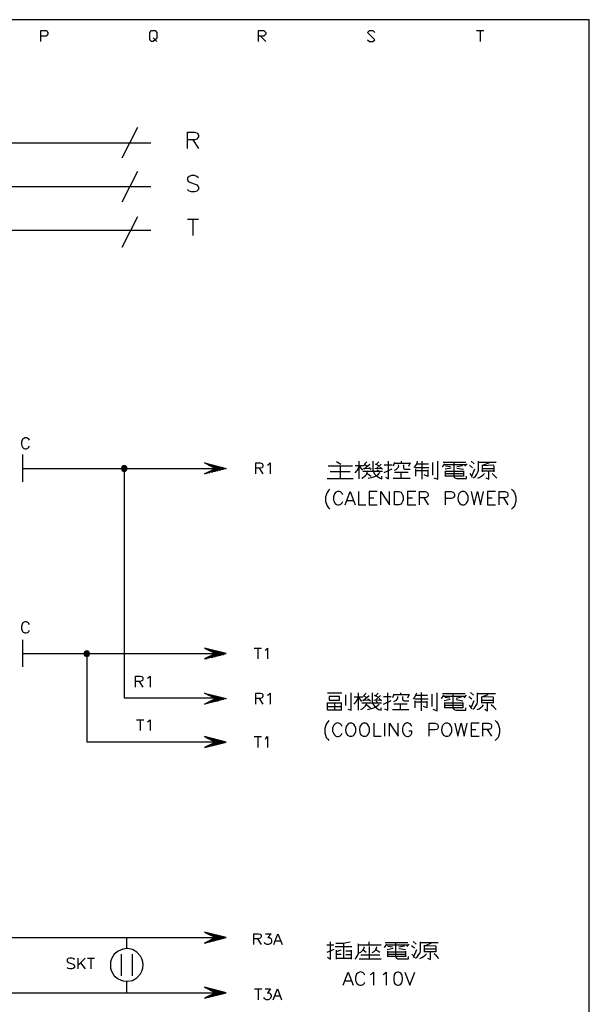
# Model space of a CAD drawing. Units: millimetres. Extents: x 5 to 3084, y -2489 to 237.
# Drawn here: x 930 to 1007, y -797 to -663 of the extents above; entities that cross this region are included whole.
import ezdxf

# ---------------------------------------------------------------- set-up
doc = ezdxf.new("R2010")
doc.units = ezdxf.units.MM
doc.layers.add('P', color=7, linetype='Continuous')

msp = doc.modelspace()

# ---------------------------------------------------------------- linework, layer by layer
at = {"layer": 'P'}
for points in [[(947.93, -864.52), (870.19, -864.52), (870.19, -848.22), (947.93, -848.22), (947.93, -864.52), (1007.18, -864.52), (1007.18, -840.81), (1007.18, -663.12), (725.79, -663.12), (725.79, -840.81), (725.79, -848.22), (725.79, -864.52), (799.85, -864.52), (799.85, -848.22), (725.79, -848.22)], [(932.64, -666.08), (932.64, -664.6), (933.38, -664.6), (933.62, -664.85), (933.62, -665.1), (933.38, -665.34), (932.64, -665.34)], [(947.93, -665.59), (948.19, -665.84), (947.93, -666.08), (947.68, -666.08), (947.45, -665.84), (947.45, -664.85), (947.68, -664.6), (948.19, -664.6), (948.42, -664.85), (948.42, -665.59), (948.19, -665.84), (948.42, -666.08)], [(962.23, -666.08), (962.23, -664.6), (962.98, -664.6), (963.24, -664.85), (963.24, -665.1), (962.98, -665.34), (962.23, -665.34)], [(977.05, -665.84), (977.32, -666.08), (977.79, -666.08), (978.06, -665.84), (977.05, -664.85), (977.32, -664.6), (977.79, -664.6), (978.06, -664.85)], [(991.87, -664.6), (992.84, -664.6)], [(992.36, -664.6), (992.36, -666.08)], [(962.5, -665.34), (963.24, -666.08)], [(945.81, -677.8), (943.66, -681.96)], [(952.59, -680.62), (952.59, -678.4), (953.54, -678.4), (953.86, -678.5), (953.96, -678.61), (954.07, -678.82), (954.07, -679.03), (953.96, -679.24), (953.86, -679.35), (953.54, -679.45), (952.59, -679.45)], [(838, -679.88), (947.59, -679.88)], [(953.33, -679.45), (954.07, -680.62)], [(945.81, -683.78), (943.66, -687.94)], [(954.07, -684.64), (953.86, -684.43), (953.54, -684.32), (953.12, -684.32), (952.8, -684.43), (952.59, -684.64), (952.59, -684.85), (952.69, -685.06), (952.8, -685.17), (953.01, -685.27), (953.64, -685.49), (953.86, -685.59), (953.96, -685.7), (954.07, -685.91), (954.07, -686.23), (953.86, -686.44), (953.54, -686.54), (953.12, -686.54), (952.8, -686.44), (952.59, -686.23)], [(838, -685.8), (947.59, -685.8)], [(945.81, -689.93), (943.66, -694.08)], [(952.59, -690.25), (954.07, -690.25)], [(953.33, -690.25), (953.33, -692.47)], [(838, -691.73), (947.59, -691.73)], [(931.1, -720.31), (931.01, -720.16), (930.89, -720.04), (930.75, -719.95), (930.47, -719.95), (930.33, -720.04), (930.17, -720.16), (930.11, -720.31), (930.04, -720.52), (930.04, -720.89), (930.08, -721.05), (930.18, -721.24), (930.27, -721.33), (930.4, -721.4), (930.52, -721.45), (930.66, -721.45), (930.82, -721.4), (930.89, -721.36), (931.01, -721.22), (931.1, -721.1)], [(930.15, -722.26), (930.15, -725.97)], [(930.15, -724.13), (935.02, -724.13), (956.38, -724.13), (954.9, -723.39), (957.86, -724.13), (954.9, -724.87), (956.38, -724.13), (956.38, -724.13), (957.86, -724.13)], [(943.63, -724.08), (943.94, -723.76)], [(943.63, -724.2), (944.08, -723.76)], [(943.68, -724.31), (944.15, -723.8)], [(943.71, -724.38), (944.24, -723.87)], [(943.78, -724.43), (944.31, -723.92)], [(943.89, -724.49), (944.35, -724.01)], [(944, -724.5), (944.37, -724.12)], [(944, -724.13), (944, -755.32), (956.2, -755.32), (957.49, -755.32)], [(955.09, -723.48), (955.27, -723.48)], [(955.27, -723.57), (955.64, -723.57)], [(955.46, -723.67), (956.01, -723.67)], [(955.64, -723.76), (956.38, -723.76)], [(955.83, -723.87), (956.75, -723.87)], [(956.01, -723.96), (957.12, -723.96)], [(956.2, -724.03), (957.49, -724.03)], [(956.2, -724.22), (957.49, -724.22)], [(961.86, -724.87), (961.86, -723.39), (962.5, -723.39), (962.71, -723.46), (962.76, -723.53), (962.83, -723.67), (962.83, -723.82), (962.76, -723.96), (962.71, -724.03), (962.5, -724.1), (961.86, -724.1)], [(962.34, -724.1), (962.83, -724.87)], [(963.47, -723.67), (963.61, -723.6), (963.82, -723.39), (963.82, -724.87)], [(971.71, -723.76), (975.02, -723.76)], [(973.42, -723.6), (972.84, -723.23)], [(973.33, -723.76), (973.33, -724.59), (973.33, -725.49)], [(975.36, -724.73), (975.62, -724.43), (975.8, -724.1), (975.9, -723.76)], [(976.57, -723.76), (975.36, -723.76)], [(975.9, -725.54), (975.9, -723.16)], [(976.4, -724.35), (975.99, -723.87)], [(977.46, -724.13), (976.49, -724.2)], [(976.57, -723.55), (976.96, -723.76)], [(976.57, -724.2), (977.37, -723.55)], [(976.65, -723.55), (976.96, -723.23)], [(977.23, -723.99), (977.55, -724.24)], [(977.77, -723.16), (977.77, -724.31), (977.84, -724.56), (977.97, -724.8), (978.16, -725.03), (978.39, -725.24), (978.69, -725.4), (979.01, -725.54), (979.01, -725.17)], [(979.01, -724.13), (978.02, -724.2)], [(978.6, -723.76), (978.11, -723.55)], [(978.2, -724.2), (978.92, -723.55)], [(978.27, -723.55), (978.6, -723.23)], [(979.08, -724.24), (978.74, -723.99)], [(980.38, -723.71), (979.33, -723.71)], [(979.33, -724.7), (980.38, -724.2)], [(979.49, -725.33), (979.89, -725.54), (979.89, -723.16)], [(980.7, -723.34), (980.53, -723.82)], [(982.82, -723.45), (980.7, -723.45)], [(980.7, -724.35), (980.93, -724.27), (981.09, -724.13), (981.23, -723.99), (981.28, -723.82), (981.27, -723.66)], [(981.67, -723.45), (981.67, -723.16)], [(981.92, -723.66), (981.92, -724.03), (981.94, -724.12), (982.01, -724.19), (982.11, -724.22), (982.24, -724.24), (982.82, -724.24)], [(982.64, -723.82), (982.87, -723.34)], [(983.37, -723.99), (983.6, -723.75), (983.77, -723.46), (983.84, -723.16)], [(983.52, -723.99), (985.39, -723.99)], [(985.31, -723.55), (983.7, -723.55)], [(984.42, -723.13), (984.42, -724.73), (984.42, -725.6)], [(985.89, -723.34), (985.89, -725.07)], [(986.05, -725.39), (986.59, -725.6), (986.59, -723.16)], [(987.51, -723.5), (987.18, -723.92)], [(987.33, -723.27), (988.55, -723.27), (990.4, -723.27)], [(987.42, -723.6), (990.49, -723.6)], [(988.39, -724.1), (987.58, -724.24)], [(987.65, -723.76), (988.32, -723.87)], [(988.8, -725.28), (988.8, -723.27)], [(989.93, -723.76), (989.2, -723.92)], [(989.2, -724.1), (990.09, -724.24)], [(990.58, -723.5), (990.26, -723.82)], [(991.3, -724.03), (990.9, -723.71)], [(991.55, -723.5), (991.14, -723.13)], [(991.23, -725.17), (991.64, -724.2)], [(991.46, -725.39), (991.73, -725.17), (991.92, -724.93), (992.04, -724.66), (992.13, -724.42), (992.13, -723.16)], [(992.13, -723.27), (994.53, -723.27)], [(992.68, -723.71), (993.56, -723.37)], [(992.68, -724.59), (992.68, -724.45), (992.68, -723.66)], [(994.21, -723.71), (992.68, -723.76)], [(992.68, -724.13), (994.21, -724.13)], [(994.21, -723.76), (994.21, -724.59)], [(944.15, -724.45), (944.33, -724.29)], [(955.09, -724.77), (955.27, -724.77)], [(955.27, -724.7), (955.64, -724.7)], [(955.46, -724.59), (956.01, -724.59)], [(955.64, -724.5), (956.38, -724.5)], [(955.83, -724.42), (956.75, -724.42)], [(956.01, -724.31), (957.12, -724.31)], [(971.55, -725.49), (975.11, -725.49)], [(974.71, -724.59), (971.95, -724.59)], [(976.26, -725.44), (976.5, -725.3), (976.72, -725.14), (976.89, -724.94), (977, -724.73), (977.05, -724.52)], [(976.4, -724.52), (979.08, -724.52)], [(977.05, -724.8), (977.26, -724.98), (977.55, -725.17)], [(977.14, -725.44), (977.55, -725.37), (977.9, -725.26), (978.23, -725.12), (978.53, -724.91), (978.74, -724.7)], [(978.34, -724.31), (978.52, -724.45)], [(980.53, -725.44), (982.82, -725.44)], [(982.55, -724.7), (980.7, -724.7)], [(981.58, -724.7), (981.58, -725.44)], [(983.61, -725.17), (983.61, -724.24)], [(983.61, -724.42), (985.22, -724.42)], [(985.22, -724.31), (985.22, -725.23), (984.74, -725.02)], [(987.65, -725.23), (987.65, -724.45)], [(987.65, -724.52), (990.09, -724.52)], [(987.65, -724.84), (990.09, -724.84)], [(990.09, -725.17), (987.65, -725.17)], [(988.8, -725.23), (988.82, -725.33), (988.9, -725.4), (989.06, -725.47), (989.2, -725.49), (990.49, -725.49), (990.49, -725.17)], [(990.09, -724.45), (990.09, -725.23)], [(991.3, -725.39), (991.18, -725.12), (990.99, -724.84)], [(992.04, -725.44), (992.31, -725.33), (992.57, -725.16), (992.77, -724.98), (992.93, -724.8)], [(994.21, -724.52), (993.9, -724.52), (992.68, -724.52)], [(993.1, -725.39), (993.51, -725.6), (993.51, -724.8), (993.51, -724.52)], [(994.62, -725.44), (994.32, -725.12), (993.98, -724.8)], [(971.92, -726.96), (971.74, -727.13), (971.55, -727.4), (971.34, -728), (971.34, -728.61), (971.55, -729.21), (971.74, -729.5), (971.92, -729.67)], [(973.68, -727.71), (973.61, -727.56), (973.44, -727.38), (973.36, -727.33), (973.22, -727.27), (973.08, -727.27), (972.96, -727.29), (972.76, -727.36), (972.57, -727.57), (972.5, -727.71), (972.41, -727.98), (972.41, -728.4), (972.47, -728.58), (972.64, -728.9), (972.84, -729.04), (972.99, -729.09), (973.17, -729.09), (973.35, -729.04), (973.44, -728.98), (973.61, -728.83), (973.68, -728.65)], [(974.03, -729.07), (974.71, -727.29), (975.38, -729.07)], [(975.8, -727.29), (975.8, -729.07), (976.82, -729.07)], [(978.34, -727.29), (977.25, -727.29), (977.25, -729.07), (978.34, -729.07)], [(977.25, -728.14), (977.92, -728.14)], [(978.85, -729.07), (978.85, -727.29), (980.03, -729.07), (980.03, -727.29)], [(983.6, -727.29), (982.5, -727.29), (982.5, -729.07), (983.6, -729.07)], [(982.5, -728.14), (983.17, -728.14)], [(984.11, -729.07), (984.11, -727.29), (984.87, -727.29), (985.11, -727.38), (985.2, -727.47), (985.29, -727.63), (985.29, -727.8), (985.2, -727.98), (985.11, -728.05), (984.87, -728.14), (984.11, -728.14)], [(984.69, -728.14), (985.29, -729.07)], [(987.65, -729.07), (987.65, -727.29), (988.43, -727.29), (988.68, -727.38), (988.76, -727.47), (988.85, -727.63), (988.85, -727.89), (988.76, -728.05), (988.68, -728.14), (988.43, -728.23), (987.65, -728.23)], [(991.13, -727.29), (991.55, -729.07), (991.97, -727.29), (992.4, -729.07), (992.82, -727.29)], [(994.43, -727.29), (993.33, -727.29), (993.33, -729.07), (994.43, -729.07)], [(993.33, -728.14), (994, -728.14)], [(994.94, -729.07), (994.94, -727.29), (995.7, -727.29), (995.96, -727.38), (996.05, -727.47), (996.12, -727.63), (996.12, -727.8), (996.05, -727.98), (995.96, -728.05), (995.7, -728.14), (994.94, -728.14)], [(995.54, -728.14), (996.12, -729.07)], [(996.63, -726.96), (996.81, -727.13), (997, -727.4), (997.21, -728), (997.21, -728.61), (997, -729.21), (996.81, -729.5), (996.63, -729.67)], [(974.28, -728.47), (975.13, -728.47)], [(931.1, -745.37), (931.01, -745.23), (930.89, -745.07), (930.71, -745), (930.59, -744.98), (930.48, -745), (930.36, -745.05), (930.27, -745.11), (930.18, -745.19), (930.13, -745.3), (930.04, -745.58), (930.04, -745.92), (930.08, -746.08), (930.18, -746.29), (930.27, -746.39), (930.38, -746.46), (930.5, -746.5), (930.64, -746.5), (930.8, -746.46), (930.89, -746.43), (931.01, -746.29), (931.1, -746.13)], [(930.15, -747.42), (930.15, -751.1)], [(930.15, -749.3), (956.38, -749.3), (954.9, -750.04), (957.86, -749.3), (954.9, -748.56), (956.38, -749.3), (956.38, -749.3), (957.86, -749.3)], [(938.53, -749.27), (938.85, -748.95)], [(938.53, -749.39), (938.97, -748.95)], [(938.58, -749.48), (939.06, -748.99)], [(938.62, -749.57), (939.15, -749.04)], [(938.7, -749.62), (939.22, -749.11)], [(938.79, -749.67), (939.25, -749.2)], [(938.9, -749.3), (938.9, -761.32), (956.33, -761.32)], [(938.9, -749.69), (939.27, -749.3)], [(939.06, -749.64), (939.23, -749.48)], [(955.09, -748.67), (955.27, -748.67)], [(955.27, -748.76), (955.64, -748.76)], [(955.46, -748.85), (956.01, -748.85)], [(955.64, -748.95), (956.38, -748.95)], [(955.83, -749.04), (956.75, -749.04)], [(955.83, -749.59), (956.75, -749.59)], [(956.01, -749.11), (957.12, -749.11)], [(956.01, -749.5), (957.12, -749.5)], [(956.2, -749.22), (957.49, -749.22)], [(956.2, -749.41), (957.49, -749.41)], [(961.65, -748.56), (962.62, -748.56)], [(962.13, -748.56), (962.13, -750.04)], [(963.13, -748.86), (963.26, -748.77), (963.47, -748.56), (963.47, -750.04)], [(955.09, -749.96), (955.27, -749.96)], [(955.27, -749.85), (955.64, -749.85)], [(955.46, -749.78), (956.01, -749.78)], [(955.64, -749.69), (956.38, -749.69)], [(945.51, -753.85), (945.51, -752.37), (946.15, -752.37), (946.36, -752.44), (946.45, -752.53), (946.52, -752.66), (946.52, -752.8), (946.45, -752.96), (946.36, -753.01), (946.15, -753.08), (945.51, -753.08)], [(946.02, -753.08), (946.52, -753.85)], [(947.15, -752.66), (947.29, -752.58), (947.51, -752.37), (947.51, -753.85)], [(956.38, -755.42), (954.9, -754.68), (957.86, -755.42), (954.9, -756.17), (956.38, -755.42), (956.38, -755.42), (957.86, -755.42)], [(955.09, -754.77), (955.27, -754.77)], [(955.27, -754.86), (955.64, -754.86)], [(955.46, -754.97), (956.01, -754.97)], [(961.86, -756.17), (961.86, -754.68), (962.5, -754.68), (962.71, -754.75), (962.76, -754.81), (962.83, -754.97), (962.83, -755.11), (962.76, -755.23), (962.71, -755.32), (962.5, -755.39), (961.86, -755.39)], [(963.47, -754.97), (963.61, -754.9), (963.82, -754.68), (963.82, -756.17)], [(973.54, -754.7), (971.6, -754.7)], [(974.11, -756.38), (974.11, -754.91)], [(974.35, -756.87), (974.83, -757.01), (974.83, -754.65)], [(975.8, -757.01), (975.8, -754.65)], [(976.47, -755.02), (976.86, -755.23)], [(976.47, -755.67), (977.26, -755.02)], [(976.54, -755.02), (976.86, -754.7)], [(977.67, -754.65), (977.67, -755.78), (977.74, -756.04), (977.86, -756.27), (978.06, -756.5), (978.29, -756.71), (978.55, -756.89), (978.9, -757.01), (978.9, -756.66)], [(978.48, -755.23), (977.99, -755.02)], [(978.07, -755.67), (978.82, -755.02)], [(978.16, -755.02), (978.48, -754.7)], [(979.36, -756.8), (979.79, -757.01), (979.79, -754.65)], [(980.6, -754.81), (980.42, -755.3)], [(982.68, -754.91), (980.6, -754.91)], [(981.57, -754.91), (981.57, -754.65)], [(982.54, -755.3), (982.77, -754.81)], [(983.26, -755.44), (983.49, -755.21), (983.63, -754.93), (983.74, -754.65)], [(985.2, -755.02), (983.58, -755.02)], [(984.32, -754.6), (984.32, -756.2), (984.32, -757.08)], [(985.78, -754.81), (985.78, -756.52)], [(985.92, -756.87), (986.49, -757.08), (986.49, -754.65)], [(987.39, -754.98), (987.07, -755.41)], [(987.23, -754.75), (988.45, -754.75), (990.3, -754.75)], [(988.68, -756.77), (988.68, -754.75)], [(990.47, -754.98), (990.14, -755.3)], [(991.44, -754.98), (991.02, -754.6)], [(991.36, -756.87), (991.6, -756.66), (991.78, -756.39), (991.94, -756.15), (991.99, -755.88), (991.99, -754.65)], [(991.99, -754.75), (994.43, -754.75)], [(992.57, -755.2), (993.46, -754.86)], [(955.09, -756.06), (955.27, -756.06)], [(955.27, -755.97), (955.64, -755.97)], [(955.46, -755.87), (956.01, -755.87)], [(955.64, -755.04), (956.38, -755.04)], [(955.64, -755.78), (956.38, -755.78)], [(955.83, -755.12), (956.75, -755.12)], [(955.83, -755.71), (956.75, -755.71)], [(956.01, -755.23), (957.12, -755.23)], [(956.01, -755.6), (957.12, -755.6)], [(956.2, -755.51), (957.49, -755.51)], [(962.34, -755.39), (962.83, -756.17)], [(971.6, -757.01), (971.6, -755.94)], [(971.6, -755.99), (973.45, -755.99)], [(972.57, -755.99), (972.57, -756.91)], [(973.45, -755.94), (973.45, -756.98)], [(975.23, -756.2), (975.48, -755.92), (975.68, -755.57), (975.8, -755.23)], [(976.47, -755.23), (975.23, -755.23)], [(976.29, -755.83), (975.89, -755.34)], [(976.12, -756.91), (976.4, -756.78), (976.61, -756.61), (976.79, -756.41), (976.89, -756.2), (976.95, -755.99)], [(976.29, -755.99), (978.96, -755.99)], [(977.35, -755.62), (976.38, -755.67)], [(976.95, -756.27), (977.16, -756.47), (977.44, -756.66)], [(977.03, -756.91), (977.42, -756.84), (977.79, -756.73), (978.13, -756.59), (978.41, -756.38), (978.64, -756.17)], [(977.1, -755.44), (977.44, -755.72)], [(978.9, -755.62), (977.92, -755.67)], [(978.23, -755.78), (978.41, -755.94)], [(978.96, -755.72), (978.64, -755.44)], [(980.28, -755.2), (979.22, -755.2)], [(979.22, -756.17), (980.28, -755.67)], [(980.6, -755.83), (980.81, -755.74), (980.98, -755.62), (981.13, -755.46), (981.16, -755.3), (981.16, -755.12)], [(982.45, -756.17), (980.6, -756.17)], [(981.48, -756.17), (981.48, -756.91)], [(981.8, -755.12), (981.8, -755.51), (981.81, -755.6), (981.9, -755.65), (982.01, -755.71), (982.13, -755.72), (982.68, -755.72)], [(983.42, -755.44), (985.29, -755.44)], [(983.51, -756.66), (983.51, -755.72)], [(983.51, -755.88), (985.11, -755.88)], [(985.11, -755.78), (985.11, -756.69), (984.64, -756.48)], [(987.3, -755.09), (990.39, -755.09)], [(988.27, -755.57), (987.48, -755.72)], [(987.55, -755.23), (988.22, -755.34)], [(987.55, -756.69), (987.55, -755.94)], [(987.55, -755.99), (989.98, -755.99)], [(987.55, -756.31), (989.98, -756.31)], [(989.82, -755.23), (989.1, -755.41)], [(989.1, -755.57), (989.98, -755.72)], [(989.98, -755.94), (989.98, -756.69)], [(991.2, -755.51), (990.79, -755.2)], [(991.2, -756.87), (991.07, -756.59), (990.88, -756.31)], [(991.11, -756.66), (991.52, -755.67)], [(991.94, -756.91), (992.2, -756.8), (992.45, -756.62), (992.66, -756.47), (992.82, -756.27)], [(992.57, -756.06), (992.57, -755.94), (992.57, -755.12)], [(994.11, -755.2), (992.57, -755.23)], [(992.57, -755.62), (994.11, -755.62)], [(994.11, -755.99), (993.79, -755.99), (992.57, -755.99)], [(992.98, -756.87), (993.37, -757.08), (993.37, -756.27), (993.37, -755.99)], [(994.51, -756.91), (994.21, -756.59), (993.86, -756.27)], [(994.11, -755.23), (994.11, -756.06)], [(971.67, -756.48), (973.45, -756.48)], [(973.54, -756.98), (971.67, -756.98)], [(980.42, -756.91), (982.68, -756.91)], [(989.98, -756.66), (987.55, -756.66)], [(988.68, -756.69), (988.71, -756.8), (988.8, -756.89), (988.92, -756.94), (989.1, -756.98), (990.39, -756.98), (990.39, -756.66)], [(945.67, -758.3), (946.66, -758.3)], [(946.15, -758.3), (946.15, -759.78)], [(947.15, -758.58), (947.29, -758.51), (947.51, -758.3), (947.51, -759.78)], [(971.81, -758.42), (971.64, -758.6), (971.44, -758.88), (971.23, -759.48), (971.23, -760.1), (971.44, -760.7), (971.64, -760.96), (971.81, -761.14)], [(973.58, -759.2), (973.51, -759.02), (973.33, -758.85), (973.26, -758.81), (973.12, -758.76), (972.98, -758.74), (972.85, -758.76), (972.66, -758.85), (972.47, -759.06), (972.39, -759.2), (972.31, -759.45), (972.31, -759.87), (972.36, -760.05), (972.54, -760.36), (972.73, -760.52), (972.89, -760.58), (973.06, -760.58), (973.24, -760.52), (973.33, -760.47), (973.51, -760.29), (973.58, -760.12)], [(977.9, -758.78), (977.9, -760.54), (978.92, -760.54)], [(979.34, -758.78), (979.34, -760.54)], [(980.01, -760.54), (980.01, -758.78), (981.2, -760.54), (981.2, -758.78)], [(983.07, -759.2), (982.98, -759.02), (982.82, -758.85), (982.71, -758.79), (982.54, -758.74), (982.38, -758.74), (982.22, -758.79), (982.03, -758.95), (981.85, -759.25), (981.8, -759.45), (981.8, -759.87), (981.88, -760.12), (981.92, -760.2), (982.03, -760.36), (982.15, -760.47), (982.31, -760.54), (982.47, -760.58), (982.63, -760.56), (982.78, -760.49), (982.92, -760.36), (982.98, -760.29), (983.07, -760.12), (983.07, -759.87), (982.64, -759.87)], [(985.43, -760.54), (985.43, -758.78), (986.21, -758.78), (986.45, -758.85), (986.54, -758.93), (986.63, -759.11), (986.63, -759.36), (986.54, -759.53), (986.45, -759.62), (986.21, -759.69), (985.43, -759.69)], [(988.9, -758.78), (989.33, -760.54), (989.75, -758.78), (990.17, -760.54), (990.6, -758.78)], [(992.2, -758.78), (991.11, -758.78), (991.11, -760.54), (992.2, -760.54)], [(992.71, -760.54), (992.71, -758.78), (993.47, -758.78), (993.74, -758.85), (993.83, -758.93), (993.9, -759.11), (993.9, -759.27), (993.83, -759.45), (993.74, -759.53), (993.47, -759.62), (992.71, -759.62)], [(994.41, -758.42), (994.58, -758.6), (994.78, -758.88), (994.99, -759.48), (994.99, -760.1), (994.78, -760.7), (994.58, -760.96), (994.41, -761.14)], [(991.11, -759.62), (991.78, -759.62)], [(993.31, -759.62), (993.9, -760.54)], [(956.38, -761.33), (954.9, -762.07), (957.86, -761.33), (954.9, -760.59), (956.38, -761.33), (956.38, -761.33), (957.86, -761.33)], [(955.09, -760.7), (955.27, -760.7)], [(955.27, -760.79), (955.64, -760.79)], [(955.46, -760.89), (956.01, -760.89)], [(955.64, -760.96), (956.38, -760.96)], [(955.64, -761.7), (956.38, -761.7)], [(955.83, -761.05), (956.75, -761.05)], [(955.83, -761.63), (956.75, -761.63)], [(956.01, -761.16), (957.12, -761.16)], [(956.01, -761.53), (957.12, -761.53)], [(956.2, -761.25), (957.49, -761.25)], [(956.2, -761.44), (957.49, -761.44)], [(961.65, -760.59), (962.62, -760.59)], [(962.13, -760.59), (962.13, -762.07)], [(963.13, -760.89), (963.26, -760.8), (963.47, -760.59), (963.47, -762.07)], [(955.09, -761.99), (955.27, -761.99)], [(955.27, -761.9), (955.64, -761.9)], [(955.46, -761.79), (956.01, -761.79)], [(898.72, -787.93), (956.31, -787.93)], [(944.3, -787.92), (944.3, -789.47)], [(956.38, -787.92), (954.9, -788.66), (957.86, -787.92), (954.9, -787.17), (956.38, -787.92), (956.38, -787.92), (957.86, -787.92)], [(955.46, -787.44), (956.01, -787.44)], [(955.46, -788.37), (956.01, -788.37)], [(955.64, -787.53), (956.38, -787.53)], [(955.64, -788.27), (956.38, -788.27)], [(955.83, -787.63), (956.75, -787.63)], [(955.83, -788.18), (956.75, -788.18)], [(956.01, -787.72), (957.12, -787.72)], [(956.01, -788.07), (957.12, -788.07)], [(956.2, -787.81), (957.49, -787.81)], [(956.2, -788), (957.49, -788)], [(961.62, -788.87), (961.62, -787.39), (962.25, -787.39), (962.46, -787.44), (962.53, -787.51), (962.6, -787.65), (962.6, -787.81), (962.53, -787.93), (962.46, -788.02), (962.25, -788.07), (961.62, -788.07)], [(962.11, -788.07), (962.6, -788.87)], [(963.17, -787.39), (963.95, -787.39), (963.52, -787.93), (963.73, -787.93), (963.87, -788.02), (963.95, -788.07), (964.02, -788.29), (964.02, -788.44), (963.95, -788.66), (963.8, -788.78), (963.59, -788.87), (963.38, -788.87), (963.17, -788.78), (963.12, -788.71), (963.03, -788.57)], [(964.3, -788.87), (964.86, -787.39), (965.43, -788.87)], [(964.51, -788.36), (965.22, -788.36)], [(971.6, -790.6), (972.01, -790.86), (972.01, -788.48)], [(972.75, -788.69), (973.22, -788.69), (973.74, -788.67), (974.19, -788.59), (974.69, -788.48)], [(977.26, -788.9), (977.26, -788.48)], [(983.67, -788.8), (983.26, -788.44)], [(983.58, -790.7), (983.82, -790.47), (984.02, -790.24), (984.18, -789.98), (984.23, -789.73), (984.23, -788.48)], [(972.48, -788.97), (971.51, -788.97)], [(972.48, -789.52), (971.51, -789.94)], [(972.66, -789.15), (974.92, -789.15)], [(972.82, -789.79), (973.45, -789.57)], [(972.82, -790.86), (972.82, -789.63)], [(973.77, -788.66), (973.77, -790.76)], [(974.12, -789.73), (974.83, -789.73)], [(974.83, -789.63), (974.83, -790.86)], [(975.32, -790.86), (975.52, -790.67), (975.66, -790.46), (975.76, -790.23), (975.82, -790), (975.82, -788.76)], [(975.82, -788.9), (978.9, -788.9)], [(975.89, -790), (976.13, -789.89), (976.31, -789.73), (976.47, -789.57), (976.57, -789.38), (976.61, -789.19)], [(976.87, -789.94), (976.47, -789.63)], [(977.26, -789.15), (977.26, -789.94), (977.26, -790.81)], [(977.67, -789.94), (977.93, -789.8), (978.11, -789.61), (978.25, -789.41), (978.32, -789.19)], [(978.73, -789.94), (978.16, -789.57)], [(979.63, -788.8), (979.31, -789.26)], [(979.45, -788.59), (980.68, -788.59), (982.54, -788.59)], [(979.54, -788.9), (982.63, -788.9)], [(980.51, -789.4), (979.7, -789.57)], [(979.79, -789.08), (980.42, -789.19)], [(979.79, -790.54), (979.79, -789.77)], [(980.91, -790.6), (980.91, -788.59)], [(982.06, -789.08), (981.32, -789.24)], [(981.32, -789.4), (982.2, -789.56)], [(982.2, -789.77), (982.2, -790.54)], [(982.7, -788.8), (982.38, -789.13)], [(983.44, -789.34), (983.03, -789.03)], [(983.35, -790.47), (983.75, -789.52)], [(984.23, -788.59), (986.66, -788.59)], [(984.81, -789.03), (985.69, -788.69)], [(984.81, -789.89), (984.81, -789.77), (984.81, -788.97)], [(986.35, -789.03), (984.81, -789.08)], [(984.81, -789.45), (986.35, -789.45)], [(986.35, -789.08), (986.35, -789.87)], [(937.22, -790.91), (937.06, -790.77), (936.85, -790.7), (936.59, -790.7), (936.38, -790.77), (936.22, -790.91), (936.22, -791.07), (936.29, -791.2), (936.38, -791.28), (936.5, -791.34), (936.92, -791.5), (937.06, -791.55), (937.13, -791.62), (937.22, -791.76), (937.22, -791.97), (937.06, -792.13), (936.85, -792.18), (936.59, -792.18), (936.38, -792.13), (936.22, -791.97)], [(937.7, -790.7), (937.7, -792.18)], [(938.7, -790.7), (937.7, -791.71)], [(938.99, -790.7), (939.97, -790.7)], [(939.46, -790.7), (939.46, -792.18)], [(943.59, -790.16), (943.59, -793.12)], [(945.07, -790.16), (945.07, -793.12)], [(973.45, -790.23), (972.82, -790.23)], [(974.83, -790.76), (974.03, -790.76), (972.82, -790.76)], [(974.12, -790.23), (974.83, -790.23)], [(975.89, -790.81), (978.9, -790.81)], [(976.13, -790.26), (978.73, -790.26)], [(979.79, -789.84), (982.2, -789.84)], [(979.79, -790.16), (982.2, -790.16)], [(982.2, -790.47), (979.79, -790.47)], [(980.91, -790.54), (980.95, -790.65), (981.04, -790.74), (981.16, -790.79), (981.32, -790.81), (982.63, -790.81), (982.63, -790.47)], [(983.44, -790.7), (983.3, -790.42), (983.08, -790.16)], [(984.14, -790.76), (984.42, -790.61), (984.67, -790.47), (984.88, -790.3), (985.04, -790.12)], [(986.35, -789.84), (986.01, -789.84), (984.81, -789.84)], [(985.2, -790.7), (985.61, -790.91), (985.61, -790.12), (985.61, -789.84)], [(986.75, -790.76), (986.44, -790.42), (986.1, -790.12)], [(938.07, -791.34), (938.7, -792.18)], [(973.74, -794.39), (974.41, -792.61), (975.09, -794.39)], [(973.98, -793.79), (974.83, -793.79)], [(976.7, -793.03), (976.61, -792.87), (976.45, -792.7), (976.38, -792.66), (976.24, -792.61), (976.1, -792.59), (975.96, -792.61), (975.76, -792.7), (975.57, -792.89), (975.52, -793.03), (975.43, -793.3), (975.43, -793.72), (975.46, -793.9), (975.66, -794.21), (975.85, -794.35), (976.01, -794.41), (976.17, -794.41), (976.35, -794.35), (976.45, -794.3), (976.61, -794.14), (976.7, -793.97)], [(977.46, -792.94), (977.63, -792.87), (977.88, -792.61), (977.88, -794.39)], [(979.15, -792.94), (979.33, -792.87), (979.57, -792.61), (979.57, -794.39)], [(982.11, -792.61), (982.78, -794.39), (983.47, -792.61)], [(944.3, -793.93), (944.3, -795.43)], [(956.38, -795.41), (954.9, -796.15), (957.86, -795.41), (954.9, -794.67), (956.38, -795.41), (956.38, -795.41), (957.86, -795.41)], [(955.46, -794.94), (956.01, -794.94)], [(955.64, -795.02), (956.38, -795.02)], [(955.83, -795.13), (956.77, -795.13)], [(961.69, -794.88), (962.69, -794.88)], [(962.18, -794.88), (962.18, -796.36)], [(963.12, -794.88), (963.87, -794.88), (963.45, -795.43), (963.66, -795.43), (963.8, -795.52), (963.87, -795.57), (963.96, -795.78), (963.96, -795.94), (963.87, -796.15), (963.75, -796.28), (963.54, -796.36), (963.33, -796.36), (963.12, -796.28), (963.03, -796.21), (962.96, -796.06)], [(964.23, -796.36), (964.81, -794.88), (965.36, -796.36)], [(898.72, -795.43), (956.31, -795.43)], [(955.46, -795.87), (956.01, -795.87)], [(955.64, -795.76), (956.38, -795.76)], [(955.83, -795.68), (956.77, -795.68)], [(956.01, -795.22), (957.12, -795.22)], [(956.03, -795.57), (957.12, -795.57)], [(956.2, -795.31), (957.49, -795.31)], [(956.2, -795.48), (957.51, -795.48)], [(964.44, -795.85), (965.14, -795.85)]]:
    msp.add_lwpolyline(points, dxfattribs=at)
for points in [[(944.14, -723.78), (944, -723.76), (943.84, -723.78), (943.73, -723.87), (943.66, -723.99), (943.63, -724.13), (943.66, -724.27), (943.73, -724.4), (943.84, -724.49), (944, -724.5), (944.14, -724.49), (944.24, -724.4), (944.33, -724.27), (944.37, -724.13), (944.37, -724.13), (944.33, -723.99), (944.24, -723.87)], [(981.57, -727.38), (981.73, -727.56), (981.81, -727.71), (981.9, -727.98), (981.9, -728.4), (981.81, -728.65), (981.73, -728.83), (981.57, -728.98), (981.3, -729.07), (980.72, -729.07), (980.72, -729.07), (980.72, -727.29), (981.3, -727.29)], [(989.42, -727.73), (989.33, -728.19), (989.38, -728.53), (989.47, -728.72), (989.59, -728.9), (989.77, -729.04), (989.86, -729.07), (990.19, -729.07), (990.37, -728.98), (990.46, -728.91), (990.58, -728.74), (990.7, -728.42), (990.7, -727.94), (990.58, -727.63), (990.46, -727.45), (990.37, -727.38), (990.19, -727.29), (989.86, -727.29), (989.86, -727.29), (989.7, -727.38), (989.52, -727.56)], [(939.23, -749.18), (939.16, -749.06), (939.04, -748.97), (938.9, -748.95), (938.76, -748.97), (938.63, -749.06), (938.55, -749.18), (938.53, -749.3), (938.55, -749.46), (938.63, -749.59), (938.76, -749.64), (938.9, -749.69), (939.04, -749.64), (939.16, -749.59), (939.23, -749.46), (939.27, -749.3), (939.27, -749.3)], [(971.85, -755.62), (973.22, -755.62), (973.22, -755.12), (971.85, -755.12)], [(974.16, -759.22), (974.07, -759.66), (974.12, -759.99), (974.21, -760.2), (974.33, -760.38), (974.49, -760.5), (974.6, -760.54), (974.93, -760.54), (975.11, -760.47), (975.2, -760.38), (975.32, -760.2), (975.45, -759.89), (975.45, -759.43), (975.32, -759.11), (975.2, -758.92), (975.11, -758.85), (974.93, -758.78), (974.6, -758.78), (974.6, -758.78), (974.42, -758.85), (974.26, -759.02)], [(976.01, -759.22), (975.94, -759.66), (975.99, -759.99), (976.06, -760.2), (976.19, -760.38), (976.36, -760.5), (976.47, -760.54), (976.8, -760.54), (976.96, -760.47), (977.05, -760.38), (977.19, -760.2), (977.32, -759.89), (977.32, -759.43), (977.19, -759.11), (977.05, -758.92), (976.96, -758.85), (976.8, -758.78), (976.47, -758.78), (976.47, -758.78), (976.29, -758.85), (976.12, -759.02)], [(987.19, -759.22), (987.11, -759.66), (987.16, -759.99), (987.25, -760.2), (987.37, -760.38), (987.55, -760.5), (987.63, -760.54), (987.97, -760.54), (988.15, -760.47), (988.23, -760.38), (988.36, -760.2), (988.48, -759.89), (988.48, -759.43), (988.36, -759.11), (988.23, -758.92), (988.15, -758.85), (987.97, -758.78), (987.63, -758.78), (987.63, -758.78), (987.48, -758.85), (987.3, -759.02)], [(946.2, -790.44), (945.71, -789.89), (945.11, -789.54), (944.44, -789.41), (943.78, -789.49), (943.17, -789.75), (942.64, -790.19), (942.27, -790.83), (942.14, -791.21), (942.11, -791.64), (942.14, -792.08), (942.27, -792.47), (942.64, -793.1), (943.17, -793.54), (943.8, -793.81), (944.45, -793.86), (945.12, -793.74), (945.72, -793.4), (946.2, -792.85), (946.38, -792.48), (946.52, -792.08), (946.55, -791.64), (946.55, -791.64), (946.52, -791.21), (946.38, -790.79)], [(980.6, -793.37), (980.6, -793.63), (980.67, -794.05), (980.84, -794.3), (981.11, -794.39), (981.27, -794.39), (981.53, -794.3), (981.69, -794.05), (981.78, -793.63), (981.78, -793.37), (981.69, -792.94), (981.53, -792.7), (981.27, -792.61), (981.11, -792.61), (981.11, -792.61), (980.84, -792.7), (980.67, -792.94)]]:
    msp.add_lwpolyline(points, close=True, dxfattribs=at)

doc.saveas('drawing.dxf')
